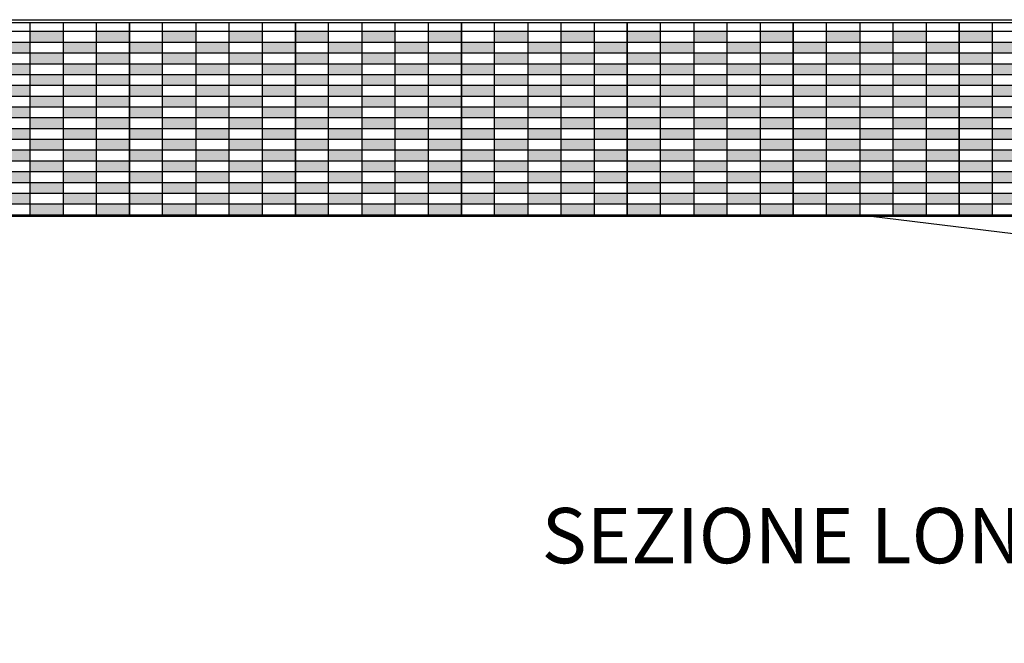
# Model space of a CAD drawing. Units: millimetres. Extents: x -20629 to 247511, y -3256 to 270798.
# Drawn here: x 12759 to 14538, y -1027 to 100 of the extents above; entities that cross this region are included whole.
import ezdxf

# ---------------------------------------------------------------- set-up
doc = ezdxf.new("R2010")
doc.units = ezdxf.units.MM
doc.layers.add('LINEE SPESSE', color=7, linetype='Continuous', lineweight=35)
doc.styles.get("Standard").update_dxf_attribs({"font": 'verdana.ttf'})

msp = doc.modelspace()

# ---------------------------------------------------------------- hatches: boundary and pattern name
h = msp.add_hatch(color=256)
h.set_gradient(color1=(180, 178, 75), color2=(180, 178, 75), tint=1, name='SPHERICAL')
h.paths.add_polyline_path([(12416.989, -233.04), (12416.989, -213.54), (12356.989, -213.54), (12356.989, -233.04)])
h.paths.add_polyline_path([(12416.989, -194.04), (12416.989, -174.54), (12356.989, -174.54), (12356.989, -194.04)])
h.paths.add_polyline_path([(12356.989, -135.54), (12356.989, -155.04), (12416.989, -155.04), (12416.989, -135.54)])
h.paths.add_polyline_path([(12416.989, -116.04), (12416.989, -96.54), (12356.989, -96.54), (12356.989, -116.04)])
h.paths.add_polyline_path([(12416.989, -77.04), (12416.989, -57.54), (12356.989, -57.54), (12356.989, -77.04)])
h.paths.add_polyline_path([(12356.989, -18.54), (12356.989, -38.04), (12416.989, -38.04), (12416.989, -18.54)])
h.paths.add_polyline_path([(12416.989, 0.96), (12416.989, 20.46), (12356.989, 20.46), (12356.989, 0.96)])
h.paths.add_polyline_path([(12356.989, 59.46), (12356.989, 39.96), (12416.989, 39.96), (12416.989, 59.46)])
h.paths.add_polyline_path([(12416.989, 78.96), (12416.989, 59.46), (12476.989, 59.46), (12476.989, 78.96)])
h.paths.add_polyline_path([(12476.989, 20.46), (12476.989, 39.96), (12416.989, 39.96), (12416.989, 20.46)])
h.paths.add_polyline_path([(12416.989, 0.96), (12416.989, -18.54), (12476.989, -18.54), (12476.989, 0.96)])
h.paths.add_polyline_path([(12476.989, -57.54), (12476.989, -38.04), (12416.989, -38.04), (12416.989, -57.54)])
h.paths.add_polyline_path([(12416.989, -77.04), (12416.989, -96.54), (12476.989, -96.54), (12476.989, -77.04)])
h.paths.add_polyline_path([(12416.989, -116.04), (12416.989, -135.54), (12476.989, -135.54), (12476.989, -116.04)])
h.paths.add_polyline_path([(12416.989, -155.04), (12416.989, -174.54), (12476.989, -174.54), (12476.989, -155.04)])
h.paths.add_polyline_path([(12476.989, -213.54), (12476.989, -194.04), (12416.989, -194.04), (12416.989, -213.54)])
h.paths.add_polyline_path([(12416.989, -233.04), (12416.989, -252.54), (12476.989, -252.54), (12476.989, -233.04)])
h.paths.add_polyline_path([(12536.989, -233.04), (12536.989, -213.54), (12476.989, -213.54), (12476.989, -233.04)])
h.paths.add_polyline_path([(12536.989, -194.04), (12536.989, -174.54), (12476.989, -174.54), (12476.989, -194.04)])
h.paths.add_polyline_path([(12536.989, -155.04), (12536.989, -135.54), (12476.989, -135.54), (12476.989, -155.04)])
h.paths.add_polyline_path([(12536.989, -116.04), (12536.989, -96.54), (12476.989, -96.54), (12476.989, -116.04)])
h.paths.add_polyline_path([(12536.989, -77.04), (12536.989, -57.54), (12476.989, -57.54), (12476.989, -77.04)])
h.paths.add_polyline_path([(12536.989, -38.04), (12536.989, -18.54), (12476.989, -18.54), (12476.989, -38.04)])
h.paths.add_polyline_path([(12536.989, 0.96), (12536.989, 20.46), (12476.989, 20.46), (12476.989, 0.96)])
h.paths.add_polyline_path([(12536.989, 39.96), (12536.989, 59.46), (12476.989, 59.46), (12476.989, 39.96)])
h.paths.add_polyline_path([(12536.989, 78.96), (12536.989, 59.46), (12596.989, 59.46), (12596.989, 78.96)])
h.paths.add_polyline_path([(12536.989, 39.96), (12536.989, 20.46), (12596.989, 20.46), (12596.989, 39.96)])
h.paths.add_polyline_path([(12596.989, -18.54), (12596.989, 0.96), (12536.989, 0.96), (12536.989, -18.54)])
h.paths.add_polyline_path([(12536.989, -38.04), (12536.989, -57.54), (12596.989, -57.54), (12596.989, -38.04)])
h.paths.add_polyline_path([(12596.989, -96.54), (12596.989, -77.04), (12536.989, -77.04), (12536.989, -96.54)])
h.paths.add_polyline_path([(12596.989, -135.54), (12596.989, -116.04), (12536.989, -116.04), (12536.989, -135.54)])
h.paths.add_polyline_path([(12536.989, -155.04), (12536.989, -174.54), (12596.989, -174.54), (12596.989, -155.04)])
h.paths.add_polyline_path([(12536.989, -213.54), (12596.989, -213.54), (12596.989, -194.04), (12536.989, -194.04)])
h.paths.add_polyline_path([(12596.989, -233.04), (12536.989, -233.04), (12536.989, -252.54), (12596.989, -252.54)])
h.paths.add_polyline_path([(12656.989, -213.54), (12596.989, -213.54), (12596.989, -233.04), (12656.989, -233.04)])
h.paths.add_polyline_path([(12656.989, -174.54), (12596.989, -174.54), (12596.989, -194.04), (12656.989, -194.04)])
h.paths.add_polyline_path([(12656.989, -135.54), (12596.989, -135.54), (12596.989, -155.04), (12656.989, -155.04)])
h.paths.add_polyline_path([(12656.989, -96.54), (12596.989, -96.54), (12596.989, -116.04), (12656.989, -116.04)])
h.paths.add_polyline_path([(12656.989, -57.54), (12596.989, -57.54), (12596.989, -77.04), (12656.989, -77.04)])
h.paths.add_polyline_path([(12656.989, -18.54), (12596.989, -18.54), (12596.989, -38.04), (12656.989, -38.04)])
h.paths.add_polyline_path([(12656.989, 20.46), (12596.989, 20.46), (12596.989, 0.96), (12656.989, 0.96)])
h.paths.add_polyline_path([(12596.989, 39.96), (12656.989, 39.96), (12656.989, 59.46), (12596.989, 59.46)])
h.paths.add_polyline_path([(12656.989, 59.46), (12716.989, 59.46), (12716.989, 78.96), (12656.989, 78.96)])
h.paths.add_polyline_path([(12656.989, 20.46), (12716.989, 20.46), (12716.989, 39.96), (12656.989, 39.96)])
h.paths.add_polyline_path([(12656.989, -18.54), (12716.989, -18.54), (12716.989, 0.96), (12656.989, 0.96)])
h.paths.add_polyline_path([(12656.989, -57.54), (12716.989, -57.54), (12716.989, -38.04), (12656.989, -38.04)])
h.paths.add_polyline_path([(12656.989, -96.54), (12716.989, -96.54), (12716.989, -77.04), (12656.989, -77.04)])
h.paths.add_polyline_path([(12656.989, -135.54), (12716.989, -135.54), (12716.989, -116.04), (12656.989, -116.04)])
h.paths.add_polyline_path([(12656.989, -174.54), (12716.989, -174.54), (12716.989, -155.04), (12656.989, -155.04)])
h.paths.add_polyline_path([(12656.989, -213.54), (12716.989, -213.54), (12716.989, -194.04), (12656.989, -194.04)])
h.paths.add_polyline_path([(12716.989, -233.04), (12656.989, -233.04), (12656.989, -252.54), (12716.989, -252.54)])
h.paths.add_polyline_path([(12776.989, -213.54), (12716.989, -213.54), (12716.989, -233.04), (12776.989, -233.04)])
h.paths.add_polyline_path([(12776.989, -174.54), (12716.989, -174.54), (12716.989, -194.04), (12776.989, -194.04)])
h.paths.add_polyline_path([(12776.989, -135.54), (12716.989, -135.54), (12716.989, -155.04), (12776.989, -155.04)])
h.paths.add_polyline_path([(12776.989, -96.54), (12716.989, -96.54), (12716.989, -116.04), (12776.989, -116.04)])
h.paths.add_polyline_path([(12776.989, -57.54), (12716.989, -57.54), (12716.989, -77.04), (12776.989, -77.04)])
h.paths.add_polyline_path([(12776.989, -18.54), (12716.989, -18.54), (12716.989, -38.04), (12776.989, -38.04)])
h.paths.add_polyline_path([(12776.989, 20.46), (12716.989, 20.46), (12716.989, 0.96), (12776.989, 0.96)])
h.paths.add_polyline_path([(12716.989, 39.96), (12776.989, 39.96), (12776.989, 59.46), (12716.989, 59.46)])
h = msp.add_hatch(color=256)
h.set_gradient(color1=(180, 178, 75), color2=(180, 178, 75), tint=1, name='SPHERICAL')
h.paths.add_polyline_path([(12836.989, -233.04), (12776.989, -233.04), (12776.989, -252.54), (12836.989, -252.54)])
h.paths.add_polyline_path([(12896.989, -213.54), (12836.989, -213.54), (12836.989, -233.04), (12896.989, -233.04)])
h.paths.add_polyline_path([(12836.989, -194.04), (12776.989, -194.04), (12776.989, -213.54), (12836.989, -213.54)])
h.paths.add_polyline_path([(12896.989, -174.54), (12836.989, -174.54), (12836.989, -194.04), (12896.989, -194.04)])
h.paths.add_polyline_path([(12836.989, -155.04), (12776.989, -155.04), (12776.989, -174.54), (12836.989, -174.54)])
h.paths.add_polyline_path([(12896.989, -135.54), (12836.989, -135.54), (12836.989, -155.04), (12896.989, -155.04)])
h.paths.add_polyline_path([(12836.989, -116.04), (12776.989, -116.04), (12776.989, -135.54), (12836.989, -135.54)])
h.paths.add_polyline_path([(12896.989, -96.54), (12836.989, -96.54), (12836.989, -116.04), (12896.989, -116.04)])
h.paths.add_polyline_path([(12836.989, -77.04), (12776.989, -77.04), (12776.989, -96.54), (12836.989, -96.54)])
h.paths.add_polyline_path([(12896.989, -57.54), (12836.989, -57.54), (12836.989, -77.04), (12896.989, -77.04)])
h.paths.add_polyline_path([(12836.989, -38.04), (12776.989, -38.04), (12776.989, -57.54), (12836.989, -57.54)])
h.paths.add_polyline_path([(12896.989, -18.54), (12836.989, -18.54), (12836.989, -38.04), (12896.989, -38.04)])
h.paths.add_polyline_path([(12836.989, 0.96), (12776.989, 0.96), (12776.989, -18.54), (12836.989, -18.54)])
h.paths.add_polyline_path([(12896.989, 20.46), (12836.989, 20.46), (12836.989, 0.96), (12896.989, 0.96)])
h.paths.add_polyline_path([(12836.989, 39.96), (12776.989, 39.96), (12776.989, 20.46), (12836.989, 20.46)])
h.paths.add_polyline_path([(12896.989, 59.46), (12836.989, 59.46), (12836.989, 39.96), (12896.989, 39.96)])
h.paths.add_polyline_path([(12836.989, 78.96), (12776.989, 78.96), (12776.989, 59.46), (12836.989, 59.46)])
h = msp.add_hatch(color=256)
h.set_gradient(color1=(180, 178, 75), color2=(180, 178, 75), tint=1, name='SPHERICAL')
h.paths.add_polyline_path([(12956.989, -233.04), (12896.989, -233.04), (12896.989, -252.54), (12956.989, -252.54)])
h.paths.add_polyline_path([(13016.989, -213.54), (12956.989, -213.54), (12956.989, -233.04), (13016.989, -233.04)])
h.paths.add_polyline_path([(12956.989, -194.04), (12896.989, -194.04), (12896.989, -213.54), (12956.989, -213.54)])
h.paths.add_polyline_path([(13016.989, -174.54), (12956.989, -174.54), (12956.989, -194.04), (13016.989, -194.04)])
h.paths.add_polyline_path([(12956.989, -155.04), (12896.989, -155.04), (12896.989, -174.54), (12956.989, -174.54)])
h.paths.add_polyline_path([(13016.989, -135.54), (12956.989, -135.54), (12956.989, -155.04), (13016.989, -155.04)])
h.paths.add_polyline_path([(12956.989, -116.04), (12896.989, -116.04), (12896.989, -135.54), (12956.989, -135.54)])
h.paths.add_polyline_path([(13016.989, -96.54), (12956.989, -96.54), (12956.989, -116.04), (13016.989, -116.04)])
h.paths.add_polyline_path([(12956.989, -77.04), (12896.989, -77.04), (12896.989, -96.54), (12956.989, -96.54)])
h.paths.add_polyline_path([(13016.989, -57.54), (12956.989, -57.54), (12956.989, -77.04), (13016.989, -77.04)])
h.paths.add_polyline_path([(12956.989, -38.04), (12896.989, -38.04), (12896.989, -57.54), (12956.989, -57.54)])
h.paths.add_polyline_path([(13016.989, -18.54), (12956.989, -18.54), (12956.989, -38.04), (13016.989, -38.04)])
h.paths.add_polyline_path([(12956.989, 0.96), (12896.989, 0.96), (12896.989, -18.54), (12956.989, -18.54)])
h.paths.add_polyline_path([(13016.989, 20.46), (12956.989, 20.46), (12956.989, 0.96), (13016.989, 0.96)])
h.paths.add_polyline_path([(12956.989, 39.96), (12896.989, 39.96), (12896.989, 20.46), (12956.989, 20.46)])
h.paths.add_polyline_path([(13016.989, 59.46), (12956.989, 59.46), (12956.989, 39.96), (13016.989, 39.96)])
h.paths.add_polyline_path([(12956.989, 78.96), (12896.989, 78.96), (12896.989, 59.46), (12956.989, 59.46)])
h.paths.add_polyline_path([(13076.989, 78.96), (13016.989, 78.96), (13016.989, 59.46), (13076.989, 59.46)])
h.paths.add_polyline_path([(13136.989, 59.46), (13076.989, 59.46), (13076.989, 39.96), (13136.989, 39.96)])
h.paths.add_polyline_path([(13076.989, 39.96), (13016.989, 39.96), (13016.989, 20.46), (13076.989, 20.46)])
h.paths.add_polyline_path([(13136.989, 20.46), (13076.989, 20.46), (13076.989, 0.96), (13136.989, 0.96)])
h.paths.add_polyline_path([(13076.989, 0.96), (13016.989, 0.96), (13016.989, -18.54), (13076.989, -18.54)])
h.paths.add_polyline_path([(13136.989, -18.54), (13076.989, -18.54), (13076.989, -38.04), (13136.989, -38.04)])
h.paths.add_polyline_path([(13076.989, -38.04), (13016.989, -38.04), (13016.989, -57.54), (13076.989, -57.54)])
h.paths.add_polyline_path([(13136.989, -57.54), (13076.989, -57.54), (13076.989, -77.04), (13136.989, -77.04)])
h.paths.add_polyline_path([(13076.989, -77.04), (13016.989, -77.04), (13016.989, -96.54), (13076.989, -96.54)])
h.paths.add_polyline_path([(13136.989, -96.54), (13076.989, -96.54), (13076.989, -116.04), (13136.989, -116.04)])
h.paths.add_polyline_path([(13076.989, -116.04), (13016.989, -116.04), (13016.989, -135.54), (13076.989, -135.54)])
h.paths.add_polyline_path([(13136.989, -135.54), (13076.989, -135.54), (13076.989, -155.04), (13136.989, -155.04)])
h.paths.add_polyline_path([(13076.989, -155.04), (13016.989, -155.04), (13016.989, -174.54), (13076.989, -174.54)])
h.paths.add_polyline_path([(13136.989, -174.54), (13076.989, -174.54), (13076.989, -194.04), (13136.989, -194.04)])
h.paths.add_polyline_path([(13076.989, -194.04), (13016.989, -194.04), (13016.989, -213.54), (13076.989, -213.54)])
h.paths.add_polyline_path([(13136.989, -213.54), (13076.989, -213.54), (13076.989, -233.04), (13136.989, -233.04)])
h.paths.add_polyline_path([(13076.989, -233.04), (13016.989, -233.04), (13016.989, -252.54), (13076.989, -252.54)])
h.paths.add_polyline_path([(13196.989, -233.04), (13136.989, -233.04), (13136.989, -252.54), (13196.989, -252.54)])
h.paths.add_polyline_path([(13256.989, -213.54), (13196.989, -213.54), (13196.989, -233.04), (13256.989, -233.04)])
h.paths.add_polyline_path([(13196.989, -194.04), (13136.989, -194.04), (13136.989, -213.54), (13196.989, -213.54)])
h.paths.add_polyline_path([(13256.989, -174.54), (13196.989, -174.54), (13196.989, -194.04), (13256.989, -194.04)])
h.paths.add_polyline_path([(13196.989, -155.04), (13136.989, -155.04), (13136.989, -174.54), (13196.989, -174.54)])
h.paths.add_polyline_path([(13256.989, -135.54), (13196.989, -135.54), (13196.989, -155.04), (13256.989, -155.04)])
h.paths.add_polyline_path([(13196.989, -116.04), (13136.989, -116.04), (13136.989, -135.54), (13196.989, -135.54)])
h.paths.add_polyline_path([(13256.989, -96.54), (13196.989, -96.54), (13196.989, -116.04), (13256.989, -116.04)])
h.paths.add_polyline_path([(13196.989, -77.04), (13136.989, -77.04), (13136.989, -96.54), (13196.989, -96.54)])
h.paths.add_polyline_path([(13256.989, -57.54), (13196.989, -57.54), (13196.989, -77.04), (13256.989, -77.04)])
h.paths.add_polyline_path([(13196.989, -38.04), (13136.989, -38.04), (13136.989, -57.54), (13196.989, -57.54)])
h.paths.add_polyline_path([(13256.989, -18.54), (13196.989, -18.54), (13196.989, -38.04), (13256.989, -38.04)])
h.paths.add_polyline_path([(13196.989, 0.96), (13136.989, 0.96), (13136.989, -18.54), (13196.989, -18.54)])
h.paths.add_polyline_path([(13256.989, 20.46), (13196.989, 20.46), (13196.989, 0.96), (13256.989, 0.96)])
h.paths.add_polyline_path([(13196.989, 39.96), (13136.989, 39.96), (13136.989, 20.46), (13196.989, 20.46)])
h.paths.add_polyline_path([(13256.989, 59.46), (13196.989, 59.46), (13196.989, 39.96), (13256.989, 39.96)])
h.paths.add_polyline_path([(13196.989, 78.96), (13136.989, 78.96), (13136.989, 59.46), (13196.989, 59.46)])
h.paths.add_polyline_path([(13316.989, 78.96), (13256.989, 78.96), (13256.989, 59.46), (13316.989, 59.46)])
h.paths.add_polyline_path([(13376.989, 59.46), (13316.989, 59.46), (13316.989, 39.96), (13376.989, 39.96)])
h.paths.add_polyline_path([(13316.989, 39.96), (13256.989, 39.96), (13256.989, 20.46), (13316.989, 20.46)])
h.paths.add_polyline_path([(13376.989, 20.46), (13316.989, 20.46), (13316.989, 0.96), (13376.989, 0.96)])
h.paths.add_polyline_path([(13316.989, 0.96), (13256.989, 0.96), (13256.989, -18.54), (13316.989, -18.54)])
h.paths.add_polyline_path([(13376.989, -18.54), (13316.989, -18.54), (13316.989, -38.04), (13376.989, -38.04)])
h.paths.add_polyline_path([(13316.989, -38.04), (13256.989, -38.04), (13256.989, -57.54), (13316.989, -57.54)])
h.paths.add_polyline_path([(13376.989, -57.54), (13316.989, -57.54), (13316.989, -77.04), (13376.989, -77.04)])
h.paths.add_polyline_path([(13316.989, -77.04), (13256.989, -77.04), (13256.989, -96.54), (13316.989, -96.54)])
h.paths.add_polyline_path([(13376.989, -96.54), (13316.989, -96.54), (13316.989, -116.04), (13376.989, -116.04)])
h.paths.add_polyline_path([(13316.989, -116.04), (13256.989, -116.04), (13256.989, -135.54), (13316.989, -135.54)])
h.paths.add_polyline_path([(13376.989, -135.54), (13316.989, -135.54), (13316.989, -155.04), (13376.989, -155.04)])
h.paths.add_polyline_path([(13316.989, -155.04), (13256.989, -155.04), (13256.989, -174.54), (13316.989, -174.54)])
h.paths.add_polyline_path([(13376.989, -174.54), (13316.989, -174.54), (13316.989, -194.04), (13376.989, -194.04)])
h.paths.add_polyline_path([(13316.989, -194.04), (13256.989, -194.04), (13256.989, -213.54), (13316.989, -213.54)])
h.paths.add_polyline_path([(13376.989, -213.54), (13316.989, -213.54), (13316.989, -233.04), (13376.989, -233.04)])
h.paths.add_polyline_path([(13316.989, -233.04), (13256.989, -233.04), (13256.989, -252.54), (13316.989, -252.54)])
h = msp.add_hatch(color=256)
h.set_gradient(color1=(180, 178, 75), color2=(180, 178, 75), tint=1, name='SPHERICAL')
h.paths.add_polyline_path([(13436.989, 78.96), (13376.989, 78.96), (13376.989, 59.46), (13436.989, 59.46)])
h.paths.add_polyline_path([(13496.989, 59.46), (13436.989, 59.46), (13436.989, 39.96), (13496.989, 39.96)])
h.paths.add_polyline_path([(13436.989, 39.96), (13376.989, 39.96), (13376.989, 20.46), (13436.989, 20.46)])
h.paths.add_polyline_path([(13496.989, 20.46), (13436.989, 20.46), (13436.989, 0.96), (13496.989, 0.96)])
h.paths.add_polyline_path([(13436.989, 0.96), (13376.989, 0.96), (13376.989, -18.54), (13436.989, -18.54)])
h.paths.add_polyline_path([(13496.989, -18.54), (13436.989, -18.54), (13436.989, -38.04), (13496.989, -38.04)])
h.paths.add_polyline_path([(13436.989, -38.04), (13376.989, -38.04), (13376.989, -57.54), (13436.989, -57.54)])
h.paths.add_polyline_path([(13496.989, -57.54), (13436.989, -57.54), (13436.989, -77.04), (13496.989, -77.04)])
h.paths.add_polyline_path([(13436.989, -77.04), (13376.989, -77.04), (13376.989, -96.54), (13436.989, -96.54)])
h.paths.add_polyline_path([(13496.989, -96.54), (13436.989, -96.54), (13436.989, -116.04), (13496.989, -116.04)])
h.paths.add_polyline_path([(13436.989, -116.04), (13376.989, -116.04), (13376.989, -135.54), (13436.989, -135.54)])
h.paths.add_polyline_path([(13496.989, -135.54), (13436.989, -135.54), (13436.989, -155.04), (13496.989, -155.04)])
h.paths.add_polyline_path([(13436.989, -155.04), (13376.989, -155.04), (13376.989, -174.54), (13436.989, -174.54)])
h.paths.add_polyline_path([(13496.989, -174.54), (13436.989, -174.54), (13436.989, -194.04), (13496.989, -194.04)])
h.paths.add_polyline_path([(13436.989, -194.04), (13376.989, -194.04), (13376.989, -213.54), (13436.989, -213.54)])
h.paths.add_polyline_path([(13496.989, -213.54), (13436.989, -213.54), (13436.989, -233.04), (13496.989, -233.04)])
h.paths.add_polyline_path([(13436.989, -233.04), (13376.989, -233.04), (13376.989, -252.54), (13436.989, -252.54)])
h.paths.add_polyline_path([(13556.989, -233.04), (13496.989, -233.04), (13496.989, -252.54), (13556.989, -252.54)])
h.paths.add_polyline_path([(13556.989, -194.04), (13496.989, -194.04), (13496.989, -213.54), (13556.989, -213.54)])
h.paths.add_polyline_path([(13556.989, -155.04), (13496.989, -155.04), (13496.989, -174.54), (13556.989, -174.54)])
h.paths.add_polyline_path([(13556.989, -116.04), (13496.989, -116.04), (13496.989, -135.54), (13556.989, -135.54)])
h.paths.add_polyline_path([(13556.989, -77.04), (13496.989, -77.04), (13496.989, -96.54), (13556.989, -96.54)])
h.paths.add_polyline_path([(13556.989, -38.04), (13496.989, -38.04), (13496.989, -57.54), (13556.989, -57.54)])
h.paths.add_polyline_path([(13556.989, 0.96), (13496.989, 0.96), (13496.989, -18.54), (13556.989, -18.54)])
h.paths.add_polyline_path([(13556.989, 39.96), (13496.989, 39.96), (13496.989, 20.46), (13556.989, 20.46)])
h.paths.add_polyline_path([(13556.989, 78.96), (13496.989, 78.96), (13496.989, 59.46), (13556.989, 59.46)])
h.paths.add_polyline_path([(13616.989, 59.46), (13556.989, 59.46), (13556.989, 39.96), (13616.989, 39.96)])
h.paths.add_polyline_path([(13676.989, 78.96), (13616.989, 78.96), (13616.989, 59.46), (13676.989, 59.46)])
h.paths.add_polyline_path([(13676.989, 39.96), (13616.989, 39.96), (13616.989, 20.46), (13676.989, 20.46)])
h.paths.add_polyline_path([(13616.989, 20.46), (13556.989, 20.46), (13556.989, 0.96), (13616.989, 0.96)])
h.paths.add_polyline_path([(13676.989, 0.96), (13616.989, 0.96), (13616.989, -18.54), (13676.989, -18.54)])
h.paths.add_polyline_path([(13616.989, -18.54), (13556.989, -18.54), (13556.989, -38.04), (13616.989, -38.04)])
h.paths.add_polyline_path([(13676.989, -38.04), (13616.989, -38.04), (13616.989, -57.54), (13676.989, -57.54)])
h.paths.add_polyline_path([(13616.989, -57.54), (13556.989, -57.54), (13556.989, -77.04), (13616.989, -77.04)])
h.paths.add_polyline_path([(13676.989, -77.04), (13616.989, -77.04), (13616.989, -96.54), (13676.989, -96.54)])
h.paths.add_polyline_path([(13616.989, -96.54), (13556.989, -96.54), (13556.989, -116.04), (13616.989, -116.04)])
h.paths.add_polyline_path([(13676.989, -116.04), (13616.989, -116.04), (13616.989, -135.54), (13676.989, -135.54)])
h.paths.add_polyline_path([(13616.989, -135.54), (13556.989, -135.54), (13556.989, -155.04), (13616.989, -155.04)])
h.paths.add_polyline_path([(13676.989, -155.04), (13616.989, -155.04), (13616.989, -174.54), (13676.989, -174.54)])
h.paths.add_polyline_path([(13616.989, -174.54), (13556.989, -174.54), (13556.989, -194.04), (13616.989, -194.04)])
h.paths.add_polyline_path([(13676.989, -194.04), (13616.989, -194.04), (13616.989, -213.54), (13676.989, -213.54)])
h.paths.add_polyline_path([(13616.989, -213.54), (13556.989, -213.54), (13556.989, -233.04), (13616.989, -233.04)])
h.paths.add_polyline_path([(13676.989, -233.04), (13616.989, -233.04), (13616.989, -252.54), (13676.989, -252.54)])
h.paths.add_polyline_path([(13736.989, -213.54), (13676.989, -213.54), (13676.989, -233.04), (13736.989, -233.04)])
h.paths.add_polyline_path([(13796.989, -233.04), (13736.989, -233.04), (13736.989, -252.54), (13796.989, -252.54)])
h.paths.add_polyline_path([(13796.989, -194.04), (13736.989, -194.04), (13736.989, -213.54), (13796.989, -213.54)])
h.paths.add_polyline_path([(13736.989, -174.54), (13676.989, -174.54), (13676.989, -194.04), (13736.989, -194.04)])
h.paths.add_polyline_path([(13796.989, -155.04), (13736.989, -155.04), (13736.989, -174.54), (13796.989, -174.54)])
h.paths.add_polyline_path([(13736.989, -135.54), (13676.989, -135.54), (13676.989, -155.04), (13736.989, -155.04)])
h.paths.add_polyline_path([(13796.989, -116.04), (13736.989, -116.04), (13736.989, -135.54), (13796.989, -135.54)])
h.paths.add_polyline_path([(13736.989, -96.54), (13676.989, -96.54), (13676.989, -116.04), (13736.989, -116.04)])
h.paths.add_polyline_path([(13796.989, -77.04), (13736.989, -77.04), (13736.989, -96.54), (13796.989, -96.54)])
h.paths.add_polyline_path([(13736.989, -57.54), (13676.989, -57.54), (13676.989, -77.04), (13736.989, -77.04)])
h.paths.add_polyline_path([(13796.989, -38.04), (13736.989, -38.04), (13736.989, -57.54), (13796.989, -57.54)])
h.paths.add_polyline_path([(13736.989, -18.54), (13676.989, -18.54), (13676.989, -38.04), (13736.989, -38.04)])
h.paths.add_polyline_path([(13796.989, 0.96), (13736.989, 0.96), (13736.989, -18.54), (13796.989, -18.54)])
h.paths.add_polyline_path([(13736.989, 20.46), (13676.989, 20.46), (13676.989, 0.96), (13736.989, 0.96)])
h.paths.add_polyline_path([(13796.989, 39.96), (13736.989, 39.96), (13736.989, 20.46), (13796.989, 20.46)])
h.paths.add_polyline_path([(13736.989, 59.46), (13676.989, 59.46), (13676.989, 39.96), (13736.989, 39.96)])
h.paths.add_polyline_path([(13796.989, 78.96), (13736.989, 78.96), (13736.989, 59.46), (13796.989, 59.46)])
h = msp.add_hatch(color=256)
h.set_gradient(color1=(180, 178, 75), color2=(180, 178, 75), tint=1, name='SPHERICAL')
h.paths.add_polyline_path([(13916.989, 78.96), (13856.989, 78.96), (13856.989, 59.46), (13916.989, 59.46)])
h.paths.add_polyline_path([(13856.989, 59.46), (13796.989, 59.46), (13796.989, 39.96), (13856.989, 39.96)])
h.paths.add_polyline_path([(13916.989, 39.96), (13856.989, 39.96), (13856.989, 20.46), (13916.989, 20.46)])
h.paths.add_polyline_path([(13856.989, 20.46), (13796.989, 20.46), (13796.989, 0.96), (13856.989, 0.96)])
h.paths.add_polyline_path([(13916.989, 0.96), (13856.989, 0.96), (13856.989, -18.54), (13916.989, -18.54)])
h.paths.add_polyline_path([(13856.989, -18.54), (13796.989, -18.54), (13796.989, -38.04), (13856.989, -38.04)])
h.paths.add_polyline_path([(13916.989, -38.04), (13856.989, -38.04), (13856.989, -57.54), (13916.989, -57.54)])
h.paths.add_polyline_path([(13856.989, -57.54), (13796.989, -57.54), (13796.989, -77.04), (13856.989, -77.04)])
h.paths.add_polyline_path([(13916.989, -77.04), (13856.989, -77.04), (13856.989, -96.54), (13916.989, -96.54)])
h.paths.add_polyline_path([(13856.989, -96.54), (13796.989, -96.54), (13796.989, -116.04), (13856.989, -116.04)])
h.paths.add_polyline_path([(13916.989, -116.04), (13856.989, -116.04), (13856.989, -135.54), (13916.989, -135.54)])
h.paths.add_polyline_path([(13856.989, -135.54), (13796.989, -135.54), (13796.989, -155.04), (13856.989, -155.04)])
h.paths.add_polyline_path([(13916.989, -155.04), (13856.989, -155.04), (13856.989, -174.54), (13916.989, -174.54)])
h.paths.add_polyline_path([(13856.989, -174.54), (13796.989, -174.54), (13796.989, -194.04), (13856.989, -194.04)])
h.paths.add_polyline_path([(13916.989, -194.04), (13856.989, -194.04), (13856.989, -213.54), (13916.989, -213.54)])
h.paths.add_polyline_path([(13856.989, -213.54), (13796.989, -213.54), (13796.989, -233.04), (13856.989, -233.04)])
h.paths.add_polyline_path([(13916.989, -233.04), (13856.989, -233.04), (13856.989, -252.54), (13916.989, -252.54)])
h.paths.add_polyline_path([(13976.989, -213.54), (13916.989, -213.54), (13916.989, -233.04), (13976.989, -233.04)])
h.paths.add_polyline_path([(14036.989, -233.04), (13976.989, -233.04), (13976.989, -252.54), (14036.989, -252.54)])
h.paths.add_polyline_path([(14036.989, -194.04), (13976.989, -194.04), (13976.989, -213.54), (14036.989, -213.54)])
h.paths.add_polyline_path([(13976.989, -174.54), (13916.989, -174.54), (13916.989, -194.04), (13976.989, -194.04)])
h.paths.add_polyline_path([(14036.989, -155.04), (13976.989, -155.04), (13976.989, -174.54), (14036.989, -174.54)])
h.paths.add_polyline_path([(13976.989, -135.54), (13916.989, -135.54), (13916.989, -155.04), (13976.989, -155.04)])
h.paths.add_polyline_path([(14036.989, -116.04), (13976.989, -116.04), (13976.989, -135.54), (14036.989, -135.54)])
h.paths.add_polyline_path([(13976.989, -96.54), (13916.989, -96.54), (13916.989, -116.04), (13976.989, -116.04)])
h.paths.add_polyline_path([(14036.989, -77.04), (13976.989, -77.04), (13976.989, -96.54), (14036.989, -96.54)])
h.paths.add_polyline_path([(13976.989, -57.54), (13916.989, -57.54), (13916.989, -77.04), (13976.989, -77.04)])
h.paths.add_polyline_path([(14036.989, -38.04), (13976.989, -38.04), (13976.989, -57.54), (14036.989, -57.54)])
h.paths.add_polyline_path([(13976.989, -18.54), (13916.989, -18.54), (13916.989, -38.04), (13976.989, -38.04)])
h.paths.add_polyline_path([(14036.989, 0.96), (13976.989, 0.96), (13976.989, -18.54), (14036.989, -18.54)])
h.paths.add_polyline_path([(13976.989, 20.46), (13916.989, 20.46), (13916.989, 0.96), (13976.989, 0.96)])
h.paths.add_polyline_path([(14036.989, 39.96), (13976.989, 39.96), (13976.989, 20.46), (14036.989, 20.46)])
h.paths.add_polyline_path([(13976.989, 59.46), (13916.989, 59.46), (13916.989, 39.96), (13976.989, 39.96)])
h.paths.add_polyline_path([(14036.989, 78.96), (13976.989, 78.96), (13976.989, 59.46), (14036.989, 59.46)])
h.paths.add_polyline_path([(14096.989, 59.46), (14036.989, 59.46), (14036.989, 39.96), (14096.989, 39.96)])
h.paths.add_polyline_path([(14156.989, 78.96), (14096.989, 78.96), (14096.989, 59.46), (14156.989, 59.46)])
h.paths.add_polyline_path([(14156.989, 39.96), (14096.989, 39.96), (14096.989, 20.46), (14156.989, 20.46)])
h.paths.add_polyline_path([(14096.989, 20.46), (14036.989, 20.46), (14036.989, 0.96), (14096.989, 0.96)])
h.paths.add_polyline_path([(14156.989, 0.96), (14096.989, 0.96), (14096.989, -18.54), (14156.989, -18.54)])
h.paths.add_polyline_path([(14096.989, -18.54), (14036.989, -18.54), (14036.989, -38.04), (14096.989, -38.04)])
h.paths.add_polyline_path([(14156.989, -38.04), (14096.989, -38.04), (14096.989, -57.54), (14156.989, -57.54)])
h.paths.add_polyline_path([(14096.989, -57.54), (14036.989, -57.54), (14036.989, -77.04), (14096.989, -77.04)])
h.paths.add_polyline_path([(14156.989, -77.04), (14096.989, -77.04), (14096.989, -96.54), (14156.989, -96.54)])
h.paths.add_polyline_path([(14096.989, -96.54), (14036.989, -96.54), (14036.989, -116.04), (14096.989, -116.04)])
h.paths.add_polyline_path([(14156.989, -116.04), (14096.989, -116.04), (14096.989, -135.54), (14156.989, -135.54)])
h.paths.add_polyline_path([(14096.989, -135.54), (14036.989, -135.54), (14036.989, -155.04), (14096.989, -155.04)])
h.paths.add_polyline_path([(14156.989, -155.04), (14096.989, -155.04), (14096.989, -174.54), (14156.989, -174.54)])
h.paths.add_polyline_path([(14096.989, -174.54), (14036.989, -174.54), (14036.989, -194.04), (14096.989, -194.04)])
h.paths.add_polyline_path([(14156.989, -194.04), (14096.989, -194.04), (14096.989, -213.54), (14156.989, -213.54)])
h.paths.add_polyline_path([(14096.989, -213.54), (14036.989, -213.54), (14036.989, -233.04), (14096.989, -233.04)])
h.paths.add_polyline_path([(14156.989, -233.04), (14096.989, -233.04), (14096.989, -252.54), (14156.989, -252.54)])
h.paths.add_polyline_path([(14216.989, -213.54), (14156.989, -213.54), (14156.989, -233.04), (14216.989, -233.04)])
h.paths.add_polyline_path([(14276.989, -233.04), (14216.989, -233.04), (14216.989, -252.54), (14276.989, -252.54)])
h.paths.add_polyline_path([(14276.989, -194.04), (14216.989, -194.04), (14216.989, -213.54), (14276.989, -213.54)])
h.paths.add_polyline_path([(14216.989, -174.54), (14156.989, -174.54), (14156.989, -194.04), (14216.989, -194.04)])
h.paths.add_polyline_path([(14276.989, -155.04), (14216.989, -155.04), (14216.989, -174.54), (14276.989, -174.54)])
h.paths.add_polyline_path([(14216.989, -135.54), (14156.989, -135.54), (14156.989, -155.04), (14216.989, -155.04)])
h.paths.add_polyline_path([(14276.989, -116.04), (14216.989, -116.04), (14216.989, -135.54), (14276.989, -135.54)])
h.paths.add_polyline_path([(14216.989, -96.54), (14156.989, -96.54), (14156.989, -116.04), (14216.989, -116.04)])
h.paths.add_polyline_path([(14276.989, -77.04), (14216.989, -77.04), (14216.989, -96.54), (14276.989, -96.54)])
h.paths.add_polyline_path([(14216.989, -57.54), (14156.989, -57.54), (14156.989, -77.04), (14216.989, -77.04)])
h.paths.add_polyline_path([(14276.989, -38.04), (14216.989, -38.04), (14216.989, -57.54), (14276.989, -57.54)])
h.paths.add_polyline_path([(14216.989, -18.54), (14156.989, -18.54), (14156.989, -38.04), (14216.989, -38.04)])
h.paths.add_polyline_path([(14276.989, 0.96), (14216.989, 0.96), (14216.989, -18.54), (14276.989, -18.54)])
h.paths.add_polyline_path([(14216.989, 20.46), (14156.989, 20.46), (14156.989, 0.96), (14216.989, 0.96)])
h.paths.add_polyline_path([(14276.989, 39.96), (14216.989, 39.96), (14216.989, 20.46), (14276.989, 20.46)])
h.paths.add_polyline_path([(14216.989, 59.46), (14156.989, 59.46), (14156.989, 39.96), (14216.989, 39.96)])
h.paths.add_polyline_path([(14276.989, 78.96), (14216.989, 78.96), (14216.989, 59.46), (14276.989, 59.46)])
h = msp.add_hatch(color=256)
h.set_gradient(color1=(180, 178, 75), color2=(180, 178, 75), tint=1, name='SPHERICAL')
h.paths.add_polyline_path([(14336.989, -213.54), (14276.989, -213.54), (14276.989, -233.04), (14336.989, -233.04)])
h.paths.add_polyline_path([(14336.989, -174.54), (14276.989, -174.54), (14276.989, -194.04), (14336.989, -194.04)])
h.paths.add_polyline_path([(14336.989, -135.54), (14276.989, -135.54), (14276.989, -155.04), (14336.989, -155.04)])
h.paths.add_polyline_path([(14336.989, -96.54), (14276.989, -96.54), (14276.989, -116.04), (14336.989, -116.04)])
h.paths.add_polyline_path([(14336.989, -57.54), (14276.989, -57.54), (14276.989, -77.04), (14336.989, -77.04)])
h.paths.add_polyline_path([(14336.989, -18.54), (14276.989, -18.54), (14276.989, -38.04), (14336.989, -38.04)])
h.paths.add_polyline_path([(14336.989, 20.46), (14276.989, 20.46), (14276.989, 0.96), (14336.989, 0.96)])
h.paths.add_polyline_path([(14336.989, 59.46), (14276.989, 59.46), (14276.989, 39.96), (14336.989, 39.96)])
h.paths.add_polyline_path([(14396.989, 78.96), (14336.989, 78.96), (14336.989, 59.46), (14396.989, 59.46)])
h.paths.add_polyline_path([(14456.989, 59.46), (14396.989, 59.46), (14396.989, 39.96), (14456.989, 39.96)])
h.paths.add_polyline_path([(14396.989, 39.96), (14336.989, 39.96), (14336.989, 20.46), (14396.989, 20.46)])
h.paths.add_polyline_path([(14456.989, 20.46), (14396.989, 20.46), (14396.989, 0.96), (14456.989, 0.96)])
h.paths.add_polyline_path([(14396.989, 0.96), (14336.989, 0.96), (14336.989, -18.54), (14396.989, -18.54)])
h.paths.add_polyline_path([(14456.989, -18.54), (14396.989, -18.54), (14396.989, -38.04), (14456.989, -38.04)])
h.paths.add_polyline_path([(14396.989, -38.04), (14336.989, -38.04), (14336.989, -57.54), (14396.989, -57.54)])
h.paths.add_polyline_path([(14456.989, -57.54), (14396.989, -57.54), (14396.989, -77.04), (14456.989, -77.04)])
h.paths.add_polyline_path([(14396.989, -77.04), (14336.989, -77.04), (14336.989, -96.54), (14396.989, -96.54)])
h.paths.add_polyline_path([(14456.989, -96.54), (14396.989, -96.54), (14396.989, -116.04), (14456.989, -116.04)])
h.paths.add_polyline_path([(14396.989, -116.04), (14336.989, -116.04), (14336.989, -135.54), (14396.989, -135.54)])
h.paths.add_polyline_path([(14456.989, -135.54), (14396.989, -135.54), (14396.989, -155.04), (14456.989, -155.04)])
h.paths.add_polyline_path([(14396.989, -155.04), (14336.989, -155.04), (14336.989, -174.54), (14396.989, -174.54)])
h.paths.add_polyline_path([(14456.989, -174.54), (14396.989, -174.54), (14396.989, -194.04), (14456.989, -194.04)])
h.paths.add_polyline_path([(14396.989, -194.04), (14336.989, -194.04), (14336.989, -213.54), (14396.989, -213.54)])
h.paths.add_polyline_path([(14456.989, -213.54), (14396.989, -213.54), (14396.989, -233.04), (14456.989, -233.04)])
h.paths.add_polyline_path([(14396.989, -233.04), (14336.989, -233.04), (14336.989, -252.54), (14396.989, -252.54)])
h.paths.add_polyline_path([(14516.989, -233.04), (14456.989, -233.04), (14456.989, -252.54), (14516.989, -252.54)])
h.paths.add_polyline_path([(14576.989, -213.54), (14516.989, -213.54), (14516.989, -233.04), (14576.989, -233.04)])
h.paths.add_polyline_path([(14516.989, -194.04), (14456.989, -194.04), (14456.989, -213.54), (14516.989, -213.54)])
h.paths.add_polyline_path([(14576.989, -174.54), (14516.989, -174.54), (14516.989, -194.04), (14576.989, -194.04)])
h.paths.add_polyline_path([(14516.989, -155.04), (14456.989, -155.04), (14456.989, -174.54), (14516.989, -174.54)])
h.paths.add_polyline_path([(14576.989, -135.54), (14516.989, -135.54), (14516.989, -155.04), (14576.989, -155.04)])
h.paths.add_polyline_path([(14516.989, -116.04), (14456.989, -116.04), (14456.989, -135.54), (14516.989, -135.54)])
h.paths.add_polyline_path([(14576.989, -96.54), (14516.989, -96.54), (14516.989, -116.04), (14576.989, -116.04)])
h.paths.add_polyline_path([(14516.989, -77.04), (14456.989, -77.04), (14456.989, -96.54), (14516.989, -96.54)])
h.paths.add_polyline_path([(14576.989, -57.54), (14516.989, -57.54), (14516.989, -77.04), (14576.989, -77.04)])
h.paths.add_polyline_path([(14516.989, -38.04), (14456.989, -38.04), (14456.989, -57.54), (14516.989, -57.54)])
h.paths.add_polyline_path([(14576.989, -18.54), (14516.989, -18.54), (14516.989, -38.04), (14576.989, -38.04)])
h.paths.add_polyline_path([(14516.989, 0.96), (14456.989, 0.96), (14456.989, -18.54), (14516.989, -18.54)])
h.paths.add_polyline_path([(14576.989, 20.46), (14516.989, 20.46), (14516.989, 0.96), (14576.989, 0.96)])
h.paths.add_polyline_path([(14516.989, 39.96), (14456.989, 39.96), (14456.989, 20.46), (14516.989, 20.46)])
h.paths.add_polyline_path([(14576.989, 59.46), (14516.989, 59.46), (14516.989, 39.96), (14576.989, 39.96)])
h.paths.add_polyline_path([(14516.989, 78.96), (14456.989, 78.96), (14456.989, 59.46), (14516.989, 59.46)])
h.paths.add_polyline_path([(14636.989, 78.96), (14576.989, 78.96), (14576.989, 59.46), (14636.989, 59.46)])
h.paths.add_polyline_path([(14696.989, 59.46), (14636.989, 59.46), (14636.989, 39.96), (14696.989, 39.96)])
h.paths.add_polyline_path([(14636.989, 39.96), (14576.989, 39.96), (14576.989, 20.46), (14636.989, 20.46)])
h.paths.add_polyline_path([(14696.989, 20.46), (14636.989, 20.46), (14636.989, 0.96), (14696.989, 0.96)])
h.paths.add_polyline_path([(14636.989, 0.96), (14576.989, 0.96), (14576.989, -18.54), (14636.989, -18.54)])
h.paths.add_polyline_path([(14696.989, -18.54), (14636.989, -18.54), (14636.989, -38.04), (14696.989, -38.04)])
h.paths.add_polyline_path([(14636.989, -38.04), (14576.989, -38.04), (14576.989, -57.54), (14636.989, -57.54)])
h.paths.add_polyline_path([(14696.989, -57.54), (14636.989, -57.54), (14636.989, -77.04), (14696.989, -77.04)])
h.paths.add_polyline_path([(14636.989, -77.04), (14576.989, -77.04), (14576.989, -96.54), (14636.989, -96.54)])
h.paths.add_polyline_path([(14696.989, -96.54), (14636.989, -96.54), (14636.989, -116.04), (14696.989, -116.04)])
h.paths.add_polyline_path([(14636.989, -116.04), (14576.989, -116.04), (14576.989, -135.54), (14636.989, -135.54)])
h.paths.add_polyline_path([(14696.989, -135.54), (14636.989, -135.54), (14636.989, -155.04), (14696.989, -155.04)])
h.paths.add_polyline_path([(14636.989, -155.04), (14576.989, -155.04), (14576.989, -174.54), (14636.989, -174.54)])
h.paths.add_polyline_path([(14696.989, -174.54), (14636.989, -174.54), (14636.989, -194.04), (14696.989, -194.04)])
h.paths.add_polyline_path([(14636.989, -194.04), (14576.989, -194.04), (14576.989, -213.54), (14636.989, -213.54)])
h.paths.add_polyline_path([(14696.989, -213.54), (14636.989, -213.54), (14636.989, -233.04), (14696.989, -233.04)])
h.paths.add_polyline_path([(14636.989, -233.04), (14576.989, -233.04), (14576.989, -252.54), (14636.989, -252.54)])
h.paths.add_polyline_path([(14756.989, -233.04), (14696.989, -233.04), (14696.989, -252.54), (14756.989, -252.54)])
h.paths.add_polyline_path([(14816.989, -213.54), (14756.989, -213.54), (14756.989, -233.04), (14816.989, -233.04)])
h.paths.add_polyline_path([(14756.989, -194.04), (14696.989, -194.04), (14696.989, -213.54), (14756.989, -213.54)])
h.paths.add_polyline_path([(14816.989, -174.54), (14756.989, -174.54), (14756.989, -194.04), (14816.989, -194.04)])
h.paths.add_polyline_path([(14756.989, -155.04), (14696.989, -155.04), (14696.989, -174.54), (14756.989, -174.54)])
h.paths.add_polyline_path([(14816.989, -135.54), (14756.989, -135.54), (14756.989, -155.04), (14816.989, -155.04)])
h.paths.add_polyline_path([(14756.989, -116.04), (14696.989, -116.04), (14696.989, -135.54), (14756.989, -135.54)])
h.paths.add_polyline_path([(14816.989, -96.54), (14756.989, -96.54), (14756.989, -116.04), (14816.989, -116.04)])
h.paths.add_polyline_path([(14756.989, -77.04), (14696.989, -77.04), (14696.989, -96.54), (14756.989, -96.54)])
h.paths.add_polyline_path([(14816.989, -57.54), (14756.989, -57.54), (14756.989, -77.04), (14816.989, -77.04)])
h.paths.add_polyline_path([(14756.989, -38.04), (14696.989, -38.04), (14696.989, -57.54), (14756.989, -57.54)])
h.paths.add_polyline_path([(14816.989, -18.54), (14756.989, -18.54), (14756.989, -38.04), (14816.989, -38.04)])
h.paths.add_polyline_path([(14756.989, 0.96), (14696.989, 0.96), (14696.989, -18.54), (14756.989, -18.54)])
h.paths.add_polyline_path([(14816.989, 20.46), (14756.989, 20.46), (14756.989, 0.96), (14816.989, 0.96)])
h.paths.add_polyline_path([(14756.989, 39.96), (14696.989, 39.96), (14696.989, 20.46), (14756.989, 20.46)])
h.paths.add_polyline_path([(14816.989, 59.46), (14756.989, 59.46), (14756.989, 39.96), (14816.989, 39.96)])
h.paths.add_polyline_path([(14756.989, 78.96), (14696.989, 78.96), (14696.989, 59.46), (14756.989, 59.46)])

# ---------------------------------------------------------------- linework, layer by layer
for p, q in [((11606.989, 99.96), (16770.574, 99.96)), ((11606.989, 94.96), (16770.574, 94.96)), ((12776.989, 94.96), (12776.989, -255.04)), ((12836.989, 94.96), (12836.989, -255.04)), ((12896.989, 94.96), (12896.989, -255.04)), ((13016.989, -255.04), (13016.989, 94.96)), ((13076.989, 94.96), (13076.989, -255.04)), ((13136.989, 94.96), (13136.989, -255.04)), ((13196.989, 94.96), (13196.989, -255.04)), ((13316.989, -255.04), (13316.989, 94.96)), ((13376.989, 94.96), (13376.989, -255.04)), ((13436.989, 94.96), (13436.989, -255.04)), ((13496.989, 94.96), (13496.989, -255.04)), ((13616.989, -255.04), (13616.989, 94.96)), ((13676.989, 94.96), (13676.989, -255.04)), ((13736.989, 94.96), (13736.989, -255.04)), ((13796.989, 94.96), (13796.989, -255.04)), ((13916.989, -255.04), (13916.989, 94.96)), ((13976.989, 94.96), (13976.989, -255.04)), ((14036.989, 94.96), (14036.989, -255.04)), ((14096.989, 94.96), (14096.989, -255.04)), ((14216.989, -255.04), (14216.989, 94.96)), ((14276.989, 94.96), (14276.989, -255.04)), ((14336.989, 94.96), (14336.989, -255.04)), ((14396.989, 94.96), (14396.989, -255.04)), ((14516.989, -255.04), (14516.989, 94.96)), ((11816.989, 78.96), (16570.574, 78.96)), ((11756.989, 59.46), (16676.989, 59.46)), ((11756.989, 39.96), (16676.989, 39.96)), ((11756.989, 20.46), (16676.989, 20.46)), ((11756.989, 0.96), (16676.989, 0.96)), ((11756.989, -18.54), (16676.989, -18.54)), ((11756.989, -38.04), (16676.989, -38.04)), ((11756.989, -57.54), (16676.989, -57.54)), ((11756.989, -77.04), (16676.989, -77.04)), ((11756.989, -96.54), (16676.989, -96.54)), ((11756.989, -116.04), (16676.989, -116.04)), ((11756.989, -135.54), (16676.989, -135.54)), ((11756.989, -155.04), (16676.989, -155.04)), ((11756.989, -174.54), (16676.989, -174.54)), ((11756.989, -194.04), (16676.989, -194.04)), ((11756.989, -213.54), (16676.989, -213.54)), ((11756.989, -233.04), (16676.989, -233.04)), ((11816.989, -252.54), (16676.989, -252.54)), ((14297.464, -255.04), (16770.486, -560.04)), ((14297.464, -255.04), (16770.486, -255.04))]:
    msp.add_line(p, q)
at = {"layer": 'LINEE SPESSE'}
for p, q in [((12956.989, 94.96), (12956.989, -255.04)), ((13256.989, 94.96), (13256.989, -255.04)), ((13556.989, 94.96), (13556.989, -255.04)), ((13856.989, 94.96), (13856.989, -255.04)), ((14156.989, 94.96), (14156.989, -255.04)), ((14456.989, 94.96), (14456.989, -255.04)), ((11816.901, -255.04), (14297.464, -255.04))]:
    msp.add_line(p, q, dxfattribs=at)

# ---------------------------------------------------------------- texts
at = {"attachment_point": 1}
for s, insert, char_height, width in [('\\pi1489.9;{\\fVerdana|b0|i1|c0|p34;PIANTA PRIMO PIANO}', (-10765.333, -756.801), 80, 4188.90186), ('\\pi1338.7;{\\fVerdana|b0|i1|c0|p34;PIANTA PRIMO PIANO}', (1303.039, -758.794), 100, 4188.90186), ('{\\fVerdana|b0|i1|c0|p34;SEZIONE LONGITUDINALE}', (13702.174, -782.596), 100, 3284.41622)]:
    msp.add_mtext(s, dxfattribs=dict(at, insert=insert, char_height=char_height, width=width))

doc.saveas('drawing.dxf')
